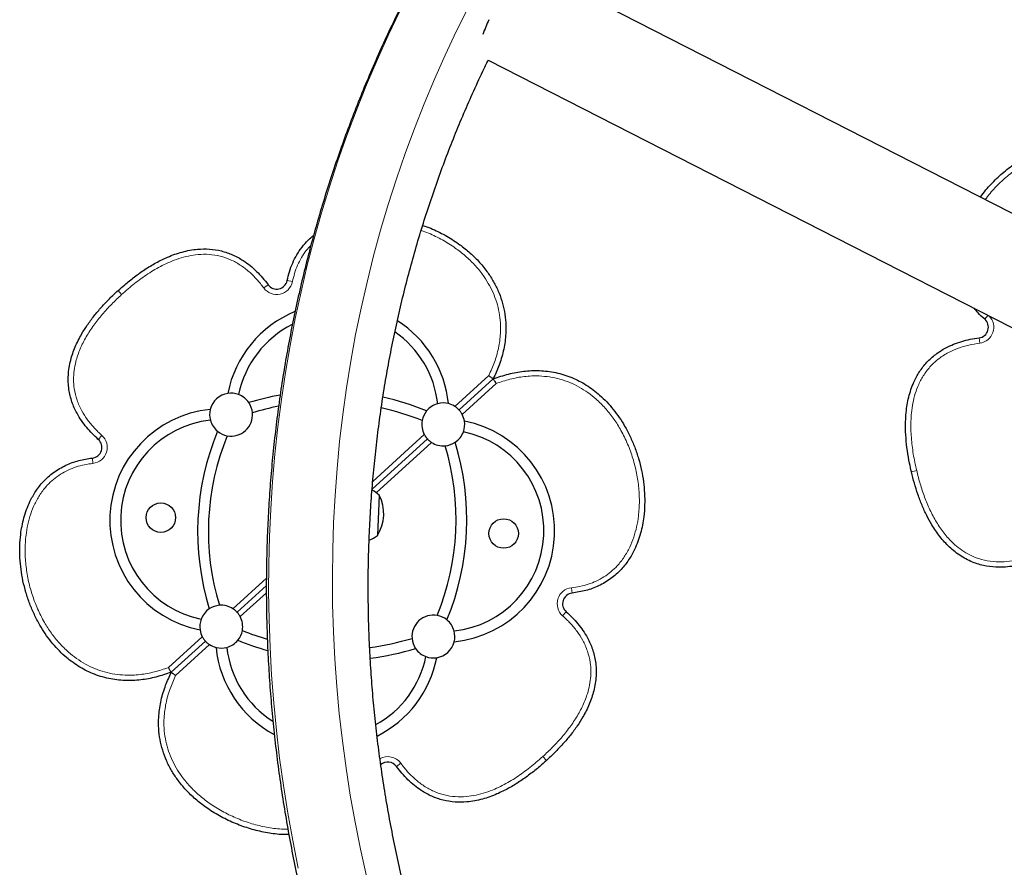
# Model space of a CAD drawing. Extents: x -71 to 691, y -9 to 651.
# Drawn here: x 201 to 224, y 155 to 175 of the extents above; entities that cross this region are included whole.
import ezdxf

# ---------------------------------------------------------------- set-up
doc = ezdxf.new("R2010")
doc.units = 0
doc.header["$LTSCALE"] = 0.125
doc.header["$MEASUREMENT"] = 0
doc.layers.add('CONTOUR', color=7, linetype='CONTINUOUS')

msp = doc.modelspace()

# ---------------------------------------------------------------- linework, layer by layer
at = {"layer": 'CONTOUR', "lineweight": 25}
for p, q in [((227.42811, 168.69939), (213.1469, 175.9938)), ((212.14659, 173.83786), (226.34779, 166.58431)), ((212.26458, 166.40959), (211.46698, 165.68271)), ((210.72787, 165.00913), (209.44073, 163.83611)), ((209.60693, 163.69459), (209.56349, 162.7581)), ((206.97546, 161.58942), (206.29319, 160.96764)), ((205.55408, 160.29406), (204.75648, 159.56718))]:
    msp.add_line(p, q, dxfattribs=at)
at = {"layer": 'CONTOUR', "lineweight": 18}
for p, q in [((207.46095, 168.70028), (207.58332, 168.6748)), ((203.51839, 168.4662), (203.60258, 168.37381)), ((207.0148, 168.60313), (206.9141, 168.52907)), ((223.71663, 167.80166), (223.79239, 167.88954)), ((223.5853, 167.36434), (223.60125, 167.24037)), ((211.37105, 165.76441), (212.16093, 166.48425)), ((212.32932, 166.29947), (211.53945, 165.57963)), ((203.05837, 164.99748), (203.14143, 165.09089)), ((209.45523, 164.01845), (210.65541, 165.11221)), ((210.8238, 164.92744), (209.53637, 163.75415)), ((202.92033, 164.56224), (202.93437, 164.43804)), ((222.00997, 164.23993), (222.13159, 164.26878)), ((206.19726, 161.04934), (206.97616, 161.75917)), ((206.97477, 161.41967), (206.36566, 160.86456)), ((214.10073, 161.41453), (214.08669, 161.53874)), ((213.9627, 160.97929), (213.87963, 160.88588)), ((204.69174, 159.6773), (205.48162, 160.39714)), ((205.65001, 160.21236), (204.86014, 159.49252)), ((210.00627, 157.37364), (210.10697, 157.4477)), ((213.50268, 157.51057), (213.41848, 157.60296))]:
    msp.add_line(p, q, dxfattribs=at)
at = {"layer": 'CONTOUR', "lineweight": 18, "flags": 128}
for points in [[(207.71797, 155.00365), (207.59034, 155.64226), (207.47563, 156.28278), (207.37388, 156.92492), (207.28515, 157.5684), (207.20947, 158.21294), (207.14687, 158.85825), (207.09739, 159.50404), (207.06104, 160.15003), (207.03784, 160.79594), (207.02781, 161.44148), (207.03093, 162.08636), (207.04723, 162.7303), (207.07667, 163.37301), (207.11927, 164.01422), (207.17498, 164.65363), (207.2438, 165.29096), (207.32568, 165.92594), (207.4206, 166.55828), (207.52852, 167.1877), (207.64937, 167.81393), (207.78312, 168.43668), (207.92969, 169.05569), (208.08904, 169.67067), (208.26108, 170.28136), (208.44574, 170.88749), (208.64294, 171.48878), (208.85259, 172.08498), (209.0746, 172.67582), (209.30887, 173.26104), (209.55529, 173.84038), (209.81377, 174.41358), (210.08418, 174.98039)], [(211.68478, 175.07183), (211.40851, 174.51879), (211.1442, 173.95909), (210.89196, 173.39299), (210.6519, 172.82075), (210.42414, 172.24265), (210.20878, 171.65893), (210.00592, 171.06989), (209.81567, 170.47578), (209.63809, 169.8769), (209.47329, 169.2735), (209.32133, 168.66588), (209.18228, 168.05431), (209.05622, 167.43908), (208.94319, 166.82047), (208.84325, 166.19878), (208.75645, 165.57429), (208.68282, 164.94728), (208.6224, 164.31805), (208.57523, 163.6869), (208.54131, 163.05411), (208.52067, 162.41997), (208.51332, 161.78479), (208.51926, 161.14886), (208.53848, 160.51246), (208.57098, 159.87591), (208.61674, 159.23948), (208.67575, 158.60348), (208.74796, 157.96821), (208.83336, 157.33395), (208.9319, 156.701), (209.04354, 156.06965), (209.16822, 155.4402), (209.30588, 154.81295)]]:
    msp.add_lwpolyline(points, dxfattribs=at)
at = {"layer": 'CONTOUR', "lineweight": 25}
for centre in [(204.51483, 163.17374), (212.50623, 162.80304)]:
    msp.add_circle(centre, 0.3438, dxfattribs=at)
for centre, radius, start, end in [((216.18635, 172.98622), 4.40911, 155.95883, 160.741184), ((207.2162, 168.75125), 0.25, 216.332103, 348.237415), ((208.63025, 165.56918), 2.60226, 112.352188, 168.91738), ((208.63025, 165.56918), 2.60226, 5.770842, 57.448604), ((223.5534, 167.6123), 0.25, 277.332103, 49.237415), ((208.63025, 165.56918), 2.35226, 116.50274, 168.348756), ((208.63025, 165.56918), 2.35226, 6.339466, 55.226886), ((206.153, 165.57528), 0.5, 98.798272, 165.88995), ((206.153, 165.57528), 0.5, 69.700864, 98.798272), ((206.153, 165.57528), 0.5, 33.882063, 69.700864), ((208.37194, 160.00067), 6.125, 100.101997, 107.127932), ((208.37194, 160.00067), 6.125, 67.56029, 77.555372), ((205.92974, 163.1081), 2.60226, 95.770842, 258.91738), ((206.153, 165.57528), 0.5, 165.88995, 194.987358), ((206.153, 165.57528), 0.5, 4.902928, 33.882063), ((208.37194, 160.00067), 5.875, 100.90468, 107.031514), ((208.37194, 160.00067), 5.875, 67.656708, 77.387359), ((211.09743, 165.34592), 0.5, 104.987358, 140.806159), ((211.09743, 165.34592), 0.5, 75.88995, 104.987358), ((211.09743, 165.34592), 0.5, 56.821623, 75.88995), ((206.153, 165.57528), 0.5, 259.785294, 4.902928), ((211.09743, 165.34592), 0.5, 140.806159, 169.785294), ((211.09743, 165.34592), 0.5, 8.798272, 27.866599), ((205.92974, 163.1081), 2.35226, 96.339466, 258.348756), ((206.153, 165.57528), 0.5, 194.987358, 230.806159), ((211.09743, 165.34592), 0.5, 169.785294, 207.866599), ((211.09133, 162.86867), 2.60226, 275.770842, 78.91738), ((211.09743, 165.34592), 0.5, 339.700864, 8.798272), ((202.89224, 164.81066), 0.25, 276.450807, 48.356119), ((211.49825, 162.84979), 6.125, 157.56029, 197.127932), ((211.49825, 162.84979), 5.875, 157.656708, 197.031514), ((206.153, 165.57528), 0.5, 230.806159, 259.785294), ((211.09133, 162.86867), 2.35226, 276.339466, 78.348756), ((211.09743, 165.34592), 0.5, 303.882063, 339.700864), ((211.09743, 165.34592), 0.5, 236.821623, 274.902928), ((205.52282, 163.12698), 5.875, 337.656708, 17.031514), ((211.09743, 165.34592), 0.5, 274.902928, 303.882063), ((205.52282, 163.12698), 6.125, 337.56029, 17.127932), ((209.07872, 163.14032), 0.76565, 46.378866, 61.701083), ((208.76968, 163.26417), 0.94141, 327.481277, 27.206945), ((209.08886, 163.35889), 0.76565, 291.713647, 308.309356), ((214.12882, 161.16611), 0.25, 96.450807, 228.356119), ((205.92364, 160.63085), 0.5, 94.902928, 123.882063), ((205.92364, 160.63085), 0.5, 56.821623, 94.902928), ((205.92364, 160.63085), 0.5, 123.882063, 159.700864), ((205.92364, 160.63085), 0.5, 349.785294, 27.866599), ((210.86807, 160.40149), 0.5, 79.785294, 184.902928), ((210.86807, 160.40149), 0.5, 50.806159, 79.785294), ((205.92364, 160.63085), 0.5, 159.700864, 188.798272), ((210.86807, 160.40149), 0.5, 14.987358, 50.806159), ((205.92364, 160.63085), 0.5, 188.798272, 207.866599), ((205.92364, 160.63085), 0.5, 320.806159, 349.785294), ((208.64912, 165.9761), 5.875, 247.656708, 253.676301), ((210.86807, 160.40149), 0.5, 345.88995, 14.987358), ((205.92364, 160.63085), 0.5, 236.821623, 255.88995), ((205.92364, 160.63085), 0.5, 284.987358, 320.806159), ((208.64912, 165.9761), 6.125, 247.56029, 254.450988), ((208.64912, 165.9761), 5.875, 277.186292, 287.031514), ((210.86807, 160.40149), 0.5, 184.902928, 213.882063), ((210.86807, 160.40149), 0.5, 278.798272, 345.88995), ((205.92364, 160.63085), 0.5, 255.88995, 284.987358), ((208.39082, 160.40759), 2.60226, 185.770842, 241.756951), ((208.39082, 160.40759), 2.35226, 186.339466, 237.448173), ((208.64912, 165.9761), 6.125, 277.014274, 287.127932), ((210.86807, 160.40149), 0.5, 213.882063, 249.700864), ((208.39082, 160.40759), 2.35226, 298.883888, 348.348756), ((208.39082, 160.40759), 2.60226, 296.626843, 348.91738), ((210.86807, 160.40149), 0.5, 249.700864, 278.798272), ((209.80487, 157.22552), 0.25, 36.332103, 131.025792)]:
    msp.add_arc(centre, radius, start, end, dxfattribs=at)
at = {"layer": 'CONTOUR', "lineweight": 18}
for centre, start, end in [((207.2162, 168.75125), 216.332103, 348.237415), ((223.5534, 167.6123), 277.332103, 44.435104), ((202.89224, 164.81066), 276.450807, 48.356119), ((214.12882, 161.16611), 96.450807, 228.356119), ((209.80487, 157.22552), 36.332103, 119.350057)]:
    msp.add_arc(centre, 0.375, start, end, dxfattribs=at)
at = {"layer": 'CONTOUR', "lineweight": 25}
for points, knots in [([(212.25927, 178.71138), (212.19889, 178.62401), (212.02615, 178.37403), (211.74867, 177.95572), (211.4301, 177.45433), (211.12179, 176.94586), (210.82368, 176.43063), (210.53595, 175.90881), (210.2587, 175.38061), (209.99204, 174.84626), (209.73608, 174.30594), (209.49093, 173.7599), (209.25667, 173.20833), (209.0334, 172.65147), (208.82122, 172.08952), (208.62021, 171.52273), (208.43045, 170.95131), (208.25201, 170.37549), (208.08498, 169.7955), (207.92941, 169.21157), (207.78536, 168.62393), (207.65291, 168.03283), (207.53209, 167.43849), (207.42297, 166.84116), (207.32558, 166.24107), (207.23996, 165.63845), (207.16615, 165.03357), (207.10417, 164.42664), (207.05406, 163.81792), (207.01583, 163.20765), (206.9895, 162.59608), (206.97508, 161.98344), (206.97258, 161.36999), (206.98199, 160.75597), (207.00332, 160.14161), (207.03656, 159.52718), (207.08168, 158.91292), (207.13868, 158.29906), (207.20754, 157.68586), (207.28821, 157.07356), (207.38069, 156.46241), (207.48491, 155.85265), (207.60086, 155.24452), (207.72847, 154.63827), (207.8677, 154.03413), (208.01849, 153.43236), (208.18078, 152.8332), (208.35452, 152.23687), (208.53962, 151.64362), (208.73601, 151.05369), (208.94362, 150.46731), (209.16236, 149.88472), (209.39215, 149.30614), (209.6329, 148.73182), (209.8845, 148.16198), (210.14686, 147.59685), (210.41987, 147.03665), (210.70343, 146.48161), (210.99741, 145.93195), (211.30171, 145.38789), (211.61621, 144.84965), (211.94077, 144.31744), (212.27526, 143.79147), (212.61956, 143.27196), (212.97352, 142.75912), (213.33701, 142.25314), (213.70988, 141.75423), (214.09197, 141.2626), (214.48315, 140.77843), (214.88324, 140.30192), (215.2921, 139.83326), (215.70955, 139.37263), (216.13544, 138.92024), (216.56959, 138.47624), (217.01182, 138.04083), (217.46196, 137.61417), (217.91984, 137.19643), (218.38526, 136.78779), (218.85804, 136.38841), (219.338, 135.99844), (219.82494, 135.61804), (220.31866, 135.24736), (220.81897, 134.88656), (221.32567, 134.53578), (221.83856, 134.19515), (222.35742, 133.86481), (222.88206, 133.54491), (223.41225, 133.23552), (223.94786, 132.93698), (224.43982, 132.67445), (224.75462, 132.51475), (224.88754, 132.44733)], [0, 0, 0, 0, 0.00607596, 0.017383831, 0.028692235, 0.040001377, 0.051311271, 0.062621931, 0.073933367, 0.085245586, 0.096558597, 0.107872403, 0.119187008, 0.130502412, 0.141818615, 0.153135615, 0.164453408, 0.175771988, 0.187091349, 0.198411482, 0.209732379, 0.221054028, 0.232376418, 0.243699536, 0.255023368, 0.266347901, 0.277673118, 0.288999003, 0.30032554, 0.311652711, 0.322980499, 0.334308886, 0.345637852, 0.356967379, 0.368297448, 0.379628039, 0.390959133, 0.40229071, 0.413622751, 0.424955235, 0.436288142, 0.447621454, 0.458955149, 0.47028921, 0.481623615, 0.492958345, 0.504293381, 0.515628704, 0.526964294, 0.538300133, 0.549636201, 0.56097248, 0.57230895, 0.583645594, 0.594982392, 0.606319327, 0.61765638, 0.628993533, 0.640330767, 0.651668064, 0.663005406, 0.674342774, 0.685680144, 0.697017498, 0.708354819, 0.719692087, 0.731029285, 0.742366393, 0.753703393, 0.765040266, 0.776376993, 0.787713556, 0.799049934, 0.810386109, 0.82172206, 0.833057769, 0.844393215, 0.855728377, 0.867063237, 0.878397773, 0.889731965, 0.901065792, 0.912399233, 0.923732268, 0.935064876, 0.946397036, 0.957728727, 0.969059928, 0.980390618, 0.991720778, 1, 1, 1, 1]), ([(225.95304, 134.56991), (225.86296, 134.61548), (225.59858, 134.74924), (225.16348, 134.97943), (224.64961, 135.26404), (224.14104, 135.55943), (223.63793, 135.86529), (223.1405, 136.18153), (222.64897, 136.50802), (222.16355, 136.8446), (221.68444, 137.19114), (221.21186, 137.54748), (220.74601, 137.91348), (220.28708, 138.28896), (219.83528, 138.67378), (219.3908, 139.06777), (218.95382, 139.47075), (218.52455, 139.88255), (218.10316, 140.303), (217.68983, 140.73192), (217.28474, 141.16911), (216.88807, 141.6144), (216.49999, 142.06758), (216.12066, 142.52847), (215.75025, 142.99687), (215.38891, 143.47257), (215.03681, 143.95537), (214.69409, 144.44506), (214.3609, 144.94143), (214.03739, 145.44426), (213.72369, 145.95335), (213.41994, 146.46847), (213.12627, 146.98939), (212.84281, 147.5159), (212.56967, 148.04777), (212.30698, 148.58477), (212.05484, 149.12666), (211.81338, 149.67322), (211.58268, 150.2242), (211.36285, 150.77938), (211.15399, 151.33851), (210.95618, 151.90134), (210.76951, 152.46765), (210.59406, 153.03718), (210.42991, 153.6097), (210.27712, 154.18494), (210.13576, 154.76267), (210.00589, 155.34264), (209.88757, 155.9246), (209.78085, 156.50829), (209.68577, 157.09347), (209.60238, 157.67988), (209.5307, 158.26728), (209.47078, 158.8554), (209.42264, 159.444), (209.38629, 160.03282), (209.36176, 160.62161), (209.34905, 161.21012), (209.34817, 161.7981), (209.35912, 162.38528), (209.38189, 162.97142), (209.41648, 163.55627), (209.46288, 164.13958), (209.52105, 164.72108), (209.59098, 165.30055), (209.67264, 165.87771), (209.76599, 166.45234), (209.87099, 167.02417), (209.9876, 167.59297), (210.11577, 168.15848), (210.25545, 168.72048), (210.40657, 169.2787), (210.56906, 169.83292), (210.74287, 170.3829), (210.92792, 170.92839), (211.12412, 171.46918), (211.33142, 172.00499), (211.54957, 172.53571), (211.77916, 173.06071), (211.97911, 173.49736), (212.10661, 173.75662), (212.15005, 173.84495)], [0, 0, 0, 0, 0.00662431, 0.01944337, 0.03226208, 0.04508002, 0.05789723, 0.07071373, 0.08352956, 0.09634473, 0.10915929, 0.12197325, 0.13478665, 0.14759951, 0.16041186, 0.17322372, 0.18603514, 0.19884612, 0.21165671, 0.22446692, 0.23727679, 0.25008633, 0.26289558, 0.27570456, 0.2885133, 0.30132182, 0.31413015, 0.32693831, 0.33974632, 0.35255422, 0.36536203, 0.37816976, 0.39097745, 0.40378512, 0.41659279, 0.42940048, 0.44220822, 0.45501603, 0.46782393, 0.48063196, 0.49344014, 0.50624849, 0.51905703, 0.53186581, 0.54467484, 0.55748414, 0.57029375, 0.5831037, 0.59591401, 0.6087247, 0.62153581, 0.63434737, 0.6471594, 0.65997194, 0.672785, 0.68559863, 0.69841285, 0.71122769, 0.72404318, 0.73685936, 0.74967624, 0.76249386, 0.77531224, 0.78813143, 0.80095144, 0.8137723, 0.82659405, 0.8394167, 0.85224028, 0.86506482, 0.87789035, 0.89071687, 0.90354442, 0.91637302, 0.92920267, 0.9420334, 0.95486523, 0.96769816, 0.9805322, 0.99336737, 1, 1, 1, 1]), ([(223.61778, 170.64559), (223.65944, 170.70222), (223.77262, 170.8561), (223.99211, 171.08206), (224.26904, 171.32352), (224.57259, 171.53548), (224.87941, 171.70505), (225.18412, 171.83376), (225.48164, 171.92493), (225.76981, 171.97927), (226.04407, 171.9991), (226.30088, 171.99019), (226.55572, 171.95247), (226.8046, 171.88348), (227.04425, 171.78561), (227.3016, 171.64319), (227.56625, 171.44657), (227.81747, 171.19637), (227.96643, 171.00148), (228.04112, 170.90281), (228.04896, 170.89246)], [0, 0, 0, 0, 0.04010411, 0.10896174, 0.17920723, 0.24963433, 0.31984901, 0.37892414, 0.4381401, 0.49714826, 0.54591394, 0.59481241, 0.64354108, 0.6926167, 0.74187226, 0.79096097, 0.86015634, 0.92935423, 0.99259117, 1, 1, 1, 1]), ([(210.61984, 169.98691), (210.68235, 169.96508), (210.86141, 169.90254), (211.14121, 169.76083), (211.43874, 169.57592), (211.69894, 169.37154), (211.92294, 169.15559), (212.11017, 168.92987), (212.26049, 168.69962), (212.37719, 168.47068), (212.46775, 168.22951), (212.52807, 167.97839), (212.55865, 167.72134), (212.55885, 167.42721), (212.51519, 167.10041), (212.41816, 166.75939), (212.31992, 166.53463), (212.26983, 166.42146), (212.26458, 166.40959)], [0, 0, 0, 0, 0.04399814, 0.12602669, 0.20780782, 0.27661439, 0.34558499, 0.41431356, 0.4711124, 0.52806592, 0.58482165, 0.64198148, 0.69935091, 0.756526, 0.83711992, 0.91771676, 0.99137072, 1, 1, 1, 1]), ([(207.46095, 168.70028), (207.47733, 168.76969), (207.51015, 168.90866), (207.58509, 169.10949), (207.68125, 169.30269), (207.80362, 169.4823), (207.935, 169.63532), (208.0334, 169.71746), (208.07568, 169.75276)], [0, 0, 0, 0, 0.17188482, 0.3441482, 0.51577639, 0.69116923, 0.86730152, 1, 1, 1, 1]), ([(203.51839, 168.4662), (203.56968, 168.51204), (203.69426, 168.62337), (203.90161, 168.78974), (204.14369, 168.96203), (204.39991, 169.11764), (204.6339, 169.2333), (204.83925, 169.31412), (205.01192, 169.36842), (205.19022, 169.40927), (205.40298, 169.4383), (205.65163, 169.4413), (205.9274, 169.39809), (206.19382, 169.30669), (206.41599, 169.18516), (206.59946, 169.0507), (206.74925, 168.91598), (206.88914, 168.76689), (206.97282, 168.65784), (207.0148, 168.60313)], [0, 0, 0, 0, 0.0509106, 0.12364144, 0.19662918, 0.27068609, 0.34528134, 0.38948816, 0.43390682, 0.4791288, 0.52470377, 0.59262562, 0.6623917, 0.73024037, 0.8000719, 0.84894376, 0.89831288, 0.94898474, 1, 1, 1, 1]), ([(203.05837, 164.99748), (203.01087, 165.04138), (202.91561, 165.1294), (202.78441, 165.27541), (202.66408, 165.43342), (202.54333, 165.62961), (202.45623, 165.82558), (202.40091, 166.01429), (202.37113, 166.16708), (202.356, 166.3287), (202.35763, 166.49896), (202.37665, 166.67108), (202.4228, 166.89241), (202.51403, 167.15747), (202.65089, 167.42834), (202.80235, 167.66747), (202.95801, 167.87741), (203.13268, 168.08299), (203.31928, 168.28012), (203.45196, 168.40412), (203.51839, 168.4662)], [0, 0, 0, 0, 0.047841493, 0.095944228, 0.145061279, 0.194635744, 0.266168573, 0.302925307, 0.339996307, 0.381198108, 0.422839451, 0.465787943, 0.509139458, 0.589945495, 0.672389405, 0.733177861, 0.799250616, 0.865626408, 0.932725755, 1, 1, 1, 1]), ([(223.71663, 167.80166), (223.66334, 167.84918), (223.57558, 167.92745), (223.50069, 168.01799), (223.47128, 168.05355)], [0, 0, 0, 0, 0.60719728, 1, 1, 1, 1]), ([(222.00997, 164.23993), (221.99475, 164.30702), (221.95777, 164.46994), (221.91278, 164.73196), (221.87946, 165.02722), (221.86758, 165.32675), (221.87987, 165.58747), (221.90873, 165.80626), (221.94495, 165.98361), (221.99567, 166.15936), (222.07342, 166.35951), (222.19135, 166.57844), (222.36283, 166.79869), (222.57193, 166.98739), (222.78594, 167.1228), (222.99249, 167.21807), (223.18294, 167.28376), (223.38115, 167.33383), (223.5171, 167.35415), (223.5853, 167.36434)], [0, 0, 0, 0, 0.0509106, 0.12364144, 0.19662918, 0.27068609, 0.34528134, 0.38948816, 0.43390682, 0.4791288, 0.52470377, 0.59262562, 0.6623917, 0.73024037, 0.8000719, 0.84894376, 0.89831288, 0.94898474, 1, 1, 1, 1]), ([(212.26458, 166.40959), (212.38193, 166.44921), (212.613, 166.52721), (212.91406, 166.58369), (213.15604, 166.60205), (213.34239, 166.6028), (213.53047, 166.58816), (213.72088, 166.55671), (213.90968, 166.50768), (214.09293, 166.44188), (214.26732, 166.36086), (214.43373, 166.26567), (214.59306, 166.15579), (214.75336, 166.02497), (214.9105, 165.87304), (215.06321, 165.69812), (215.20256, 165.50974), (215.33484, 165.29892), (215.45603, 165.06725), (215.56417, 164.81305), (215.65294, 164.54897), (215.72048, 164.2806), (215.76673, 164.01203), (215.79223, 163.74253), (215.79596, 163.46945), (215.77764, 163.22066), (215.74315, 163.00015), (215.69813, 162.80647), (215.63716, 162.6154), (215.54911, 162.40567), (215.42397, 162.18326), (215.2752, 161.99274), (215.13126, 161.85106), (215.00467, 161.74821), (214.86669, 161.65733), (214.72121, 161.58077), (214.5719, 161.51971), (214.36771, 161.45484), (214.20809, 161.43074), (214.10073, 161.41453)], [0, 0, 0, 0, 0.04406027, 0.08675796, 0.10858132, 0.13040232, 0.15303379, 0.17566378, 0.19902184, 0.22237998, 0.24488639, 0.2673947, 0.29055143, 0.3137108, 0.34098417, 0.36826186, 0.39628836, 0.42431814, 0.45678854, 0.48926195, 0.52256784, 0.55587403, 0.58768685, 0.61949732, 0.6521539, 0.68480399, 0.70817973, 0.73155228, 0.75552653, 0.77949517, 0.81242463, 0.84608112, 0.86515666, 0.88423152, 0.90405611, 0.92388222, 0.94265522, 0.96143101, 1, 1, 1, 1]), ([(212.16093, 166.48425), (212.16111, 166.48412), (212.16946, 166.4781), (212.18935, 166.46378), (212.21842, 166.44285), (212.24396, 166.42445), (212.26125, 166.412), (212.26347, 166.41039), (212.26458, 166.40959)], [0, 0, 0, 0, 0.00353358, 0.1561193, 0.37129028, 0.58215975, 0.79104516, 1, 1, 1, 1]), ([(212.26458, 166.40959), (212.26527, 166.40841), (212.26666, 166.40605), (212.27746, 166.38769), (212.29342, 166.36055), (212.31157, 166.32967), (212.32399, 166.30854), (212.3292, 166.29967), (212.32932, 166.29947)], [0, 0, 0, 0, 0.20895484, 0.41784025, 0.62870972, 0.8438807, 0.99646642, 1, 1, 1, 1]), ([(211.46698, 165.68271), (211.46606, 165.68374), (211.46421, 165.68579), (211.4494, 165.7014), (211.42638, 165.723), (211.39885, 165.74552), (211.37923, 165.75885), (211.37105, 165.76441)], [0, 0, 0, 0, 0.21320659, 0.42642776, 0.63905464, 0.84940465, 1, 1, 1, 1]), ([(211.53945, 165.57963), (211.53258, 165.59186), (211.51884, 165.61634), (211.49707, 165.64694), (211.47921, 165.66907), (211.46863, 165.68091), (211.46747, 165.68218), (211.46698, 165.68271)], [0, 0, 0, 0, 0.21279401, 0.42577526, 0.63536369, 0.84633097, 1, 1, 1, 1]), ([(210.65541, 165.11221), (210.66227, 165.09998), (210.67601, 165.07551), (210.69778, 165.04491), (210.71564, 165.02277), (210.72622, 165.01093), (210.72738, 165.00966), (210.72787, 165.00913)], [0, 0, 0, 0, 0.21279401, 0.42577526, 0.63536369, 0.84633097, 1, 1, 1, 1]), ([(210.72787, 165.00913), (210.72879, 165.0081), (210.73064, 165.00605), (210.74545, 164.99044), (210.76847, 164.96885), (210.796, 164.94633), (210.81562, 164.933), (210.8238, 164.92744)], [0, 0, 0, 0, 0.21320659, 0.42642776, 0.63905464, 0.84940465, 1, 1, 1, 1]), ([(204.75648, 159.56718), (204.63913, 159.52756), (204.40806, 159.44956), (204.107, 159.39308), (203.86502, 159.37473), (203.67867, 159.37397), (203.49059, 159.38861), (203.30018, 159.42006), (203.11139, 159.46909), (202.92813, 159.53489), (202.75374, 159.61591), (202.58734, 159.7111), (202.428, 159.82098), (202.2677, 159.9518), (202.11057, 160.10373), (201.95786, 160.27865), (201.8185, 160.46703), (201.68623, 160.67785), (201.56503, 160.90952), (201.4569, 161.16372), (201.36812, 161.4278), (201.30058, 161.69617), (201.25433, 161.96474), (201.22883, 162.23424), (201.2251, 162.50732), (201.24342, 162.75611), (201.27792, 162.97662), (201.32294, 163.1703), (201.3839, 163.36137), (201.47195, 163.5711), (201.59709, 163.79351), (201.74587, 163.98403), (201.8898, 164.12571), (202.01639, 164.22856), (202.15437, 164.31945), (202.29985, 164.396), (202.44917, 164.45706), (202.65335, 164.52193), (202.81297, 164.54603), (202.92033, 164.56224)], [0, 0, 0, 0, 0.04406027, 0.08675796, 0.10858132, 0.13040232, 0.15303379, 0.17566378, 0.19902184, 0.22237998, 0.24488639, 0.2673947, 0.29055143, 0.3137108, 0.34098417, 0.36826186, 0.39628836, 0.42431814, 0.45678854, 0.48926195, 0.52256784, 0.55587403, 0.58768685, 0.61949732, 0.6521539, 0.68480399, 0.70817973, 0.73155228, 0.75552653, 0.77949517, 0.81242463, 0.84608112, 0.86515666, 0.88423152, 0.90405611, 0.92388222, 0.94265522, 0.96143101, 1, 1, 1, 1]), ([(224.82076, 162.15592), (224.75934, 162.13566), (224.63617, 162.09502), (224.44486, 162.05105), (224.24833, 162.02241), (224.01819, 162.01192), (223.80457, 162.03075), (223.6127, 162.07385), (223.46463, 162.12188), (223.31594, 162.18701), (223.16782, 162.27097), (223.0265, 162.37105), (222.85529, 162.51872), (222.66769, 162.72701), (222.49714, 162.97804), (222.36142, 163.22644), (222.25326, 163.46436), (222.15814, 163.7168), (222.07619, 163.97558), (222.03206, 164.15174), (222.00997, 164.23993)], [0, 0, 0, 0, 0.04784149, 0.09594423, 0.14506128, 0.19463574, 0.26616857, 0.30292531, 0.33999631, 0.38119811, 0.42283945, 0.46578794, 0.50913946, 0.58994549, 0.67238941, 0.73317786, 0.79925062, 0.86562641, 0.93272576, 1, 1, 1, 1]), ([(206.29319, 160.96764), (206.29227, 160.96867), (206.29042, 160.97072), (206.27561, 160.98633), (206.25259, 161.00792), (206.22506, 161.03045), (206.20545, 161.04377), (206.19726, 161.04934)], [0, 0, 0, 0, 0.21320659, 0.42642776, 0.63905464, 0.84940465, 1, 1, 1, 1]), ([(206.36566, 160.86456), (206.35879, 160.87679), (206.34505, 160.90126), (206.32328, 160.93186), (206.30542, 160.954), (206.29484, 160.96584), (206.29368, 160.96711), (206.29319, 160.96764)], [0, 0, 0, 0, 0.21279401, 0.42577526, 0.63536369, 0.84633097, 1, 1, 1, 1]), ([(213.9627, 160.97929), (214.0102, 160.9354), (214.10545, 160.84737), (214.23666, 160.70137), (214.35698, 160.54335), (214.47773, 160.34716), (214.56483, 160.15119), (214.62015, 159.96248), (214.64993, 159.80969), (214.66506, 159.64807), (214.66343, 159.47781), (214.64442, 159.30569), (214.59826, 159.08436), (214.50703, 158.8193), (214.37017, 158.54843), (214.21871, 158.3093), (214.06306, 158.09936), (213.88838, 157.89378), (213.70178, 157.69665), (213.5691, 157.57265), (213.50268, 157.51057)], [0, 0, 0, 0, 0.047841493, 0.095944228, 0.145061279, 0.194635744, 0.266168573, 0.302925307, 0.339996307, 0.381198108, 0.422839451, 0.465787943, 0.509139458, 0.589945495, 0.672389405, 0.733177861, 0.799250616, 0.865626408, 0.932725755, 1, 1, 1, 1]), ([(205.48162, 160.39714), (205.48848, 160.38491), (205.50222, 160.36044), (205.52399, 160.32983), (205.54185, 160.3077), (205.55243, 160.29586), (205.55359, 160.29459), (205.55408, 160.29406)], [0, 0, 0, 0, 0.21279401, 0.42577526, 0.63536369, 0.84633097, 1, 1, 1, 1]), ([(205.55408, 160.29406), (205.555, 160.29303), (205.55685, 160.29098), (205.57166, 160.27537), (205.59468, 160.25378), (205.62221, 160.23125), (205.64183, 160.21792), (205.65001, 160.21236)], [0, 0, 0, 0, 0.21320659, 0.42642776, 0.63905464, 0.84940465, 1, 1, 1, 1]), ([(207.50038, 155.78205), (207.42386, 155.78302), (207.22632, 155.78552), (206.91118, 155.83657), (206.55729, 155.92563), (206.21206, 156.05259), (205.87945, 156.21483), (205.58241, 156.4011), (205.3221, 156.60517), (205.09813, 156.8212), (204.91089, 157.0469), (204.76058, 157.27715), (204.64387, 157.50609), (204.55332, 157.74726), (204.49299, 157.99838), (204.46241, 158.25543), (204.46221, 158.54956), (204.50587, 158.87636), (204.60291, 159.21738), (204.70114, 159.44214), (204.75123, 159.55531), (204.75648, 159.56718)], [0, 0, 0, 0, 0.04069061, 0.10505107, 0.16924976, 0.23474241, 0.30040439, 0.36586831, 0.42094639, 0.47615577, 0.53117142, 0.57663759, 0.62222758, 0.66765924, 0.71341438, 0.75933729, 0.80510464, 0.86961822, 0.93413415, 0.99309246, 1, 1, 1, 1]), ([(204.75648, 159.56718), (204.75579, 159.56836), (204.7544, 159.57072), (204.7436, 159.58908), (204.72765, 159.61622), (204.70949, 159.6471), (204.69707, 159.66823), (204.69186, 159.6771), (204.69174, 159.6773)], [0, 0, 0, 0, 0.20895484, 0.41784025, 0.62870972, 0.8438807, 0.99646642, 1, 1, 1, 1]), ([(204.86014, 159.49252), (204.85995, 159.49266), (204.8516, 159.49867), (204.83171, 159.51299), (204.80265, 159.53393), (204.7771, 159.55232), (204.75982, 159.56478), (204.75759, 159.56638), (204.75648, 159.56718)], [0, 0, 0, 0, 0.00353358, 0.1561193, 0.37129028, 0.58215975, 0.79104516, 1, 1, 1, 1]), ([(213.50268, 157.51057), (213.45138, 157.46473), (213.32681, 157.35341), (213.11946, 157.18703), (212.87737, 157.01474), (212.62116, 156.85913), (212.38716, 156.74348), (212.18181, 156.66265), (212.00914, 156.60835), (211.83084, 156.5675), (211.61808, 156.53847), (211.36943, 156.53547), (211.09366, 156.57868), (210.82725, 156.67008), (210.60507, 156.79161), (210.4216, 156.92607), (210.27181, 157.06079), (210.13192, 157.20988), (210.04825, 157.31893), (210.00627, 157.37364)], [0, 0, 0, 0, 0.0509106, 0.12364144, 0.19662918, 0.27068609, 0.34528134, 0.38948816, 0.43390682, 0.4791288, 0.52470377, 0.59262562, 0.6623917, 0.73024037, 0.8000719, 0.84894376, 0.89831288, 0.94898474, 1, 1, 1, 1])]:
    msp.add_open_spline(points, degree=3, knots=knots, dxfattribs=at)
at = {"layer": 'CONTOUR', "lineweight": 18}
for points, knots in [([(227.93341, 170.838), (227.86556, 170.92748), (227.72809, 171.10878), (227.48452, 171.35142), (227.23367, 171.5378), (226.99034, 171.67253), (226.76442, 171.76483), (226.52952, 171.82996), (226.2887, 171.86554), (226.04575, 171.87387), (225.78522, 171.85496), (225.51045, 171.80305), (225.22588, 171.7157), (224.93356, 171.59212), (224.63841, 171.42894), (224.34569, 171.22452), (224.07897, 170.99172), (223.87193, 170.77932), (223.76685, 170.63688), (223.73072, 170.5879)], [0, 0, 0, 0, 0.06764287, 0.1370449, 0.20644428, 0.2553196, 0.30436066, 0.35322216, 0.40190417, 0.45075694, 0.49947804, 0.55908903, 0.61891159, 0.6785933, 0.75009973, 0.82182308, 0.89336204, 0.96333346, 1, 1, 1, 1]), ([(212.16093, 166.48425), (212.2063, 166.58698), (212.29822, 166.79511), (212.39235, 167.12577), (212.43375, 167.43552), (212.43361, 167.71367), (212.40481, 167.95601), (212.34789, 168.19304), (212.26226, 168.42091), (212.15177, 168.63744), (212.00892, 168.85613), (211.83032, 169.0713), (211.61593, 169.27777), (211.36622, 169.4738), (211.07995, 169.65163), (210.81175, 169.78754), (210.64078, 169.84729), (210.58219, 169.86777)], [0, 0, 0, 0, 0.078726163, 0.159499737, 0.240270218, 0.29715377, 0.354230219, 0.411097678, 0.467756251, 0.524613556, 0.581317618, 0.650695888, 0.720320383, 0.789780958, 0.873003721, 0.956478961, 1, 1, 1, 1]), ([(208.01591, 169.52844), (207.97809, 169.48757), (207.8945, 169.39725), (207.78945, 169.23832), (207.69928, 169.05848), (207.62939, 168.87006), (207.59867, 168.73984), (207.58332, 168.6748)], [0, 0, 0, 0, 0.17201805, 0.380221, 0.58644613, 0.79344581, 1, 1, 1, 1]), ([(206.9141, 168.52907), (206.86184, 168.59627), (206.75721, 168.73082), (206.57477, 168.91027), (206.37123, 169.06703), (206.14463, 169.19053), (205.89954, 169.27589), (205.64296, 169.31554), (205.39347, 169.31329), (205.15681, 169.27679), (204.93543, 169.21646), (204.67257, 169.11622), (204.37543, 168.96354), (204.05382, 168.75045), (203.79889, 168.54911), (203.65282, 168.41867), (203.60258, 168.37381)], [0, 0, 0, 0, 0.06638831, 0.13293002, 0.19913537, 0.26632576, 0.3334728, 0.40068458, 0.46794599, 0.527418, 0.5871239, 0.64671474, 0.74673296, 0.84714741, 0.94743537, 1, 1, 1, 1]), ([(203.60258, 168.37381), (203.5242, 168.30029), (203.36722, 168.15305), (203.1489, 167.91497), (202.94866, 167.66189), (202.77399, 167.39393), (202.63072, 167.11113), (202.53853, 166.84568), (202.4919, 166.60354), (202.4781, 166.3914), (202.49436, 166.159), (202.55517, 165.91276), (202.66203, 165.66964), (202.80136, 165.45343), (202.95981, 165.26108), (203.08093, 165.14758), (203.14143, 165.09089)], [0, 0, 0, 0, 0.083862015, 0.167954014, 0.251874354, 0.335501557, 0.417194909, 0.49878028, 0.553900668, 0.609220111, 0.664252624, 0.735121138, 0.806044065, 0.870540076, 0.935340649, 1, 1, 1, 1]), ([(223.60125, 167.24037), (223.51715, 167.22724), (223.34874, 167.20096), (223.10334, 167.12839), (222.86756, 167.02637), (222.64969, 166.88806), (222.45621, 166.71508), (222.29714, 166.5099), (222.17814, 166.29059), (222.09534, 166.06591), (222.04078, 165.84304), (222.00102, 165.56454), (221.99049, 165.23063), (222.02094, 164.84604), (222.07344, 164.52546), (222.11671, 164.33446), (222.13159, 164.26878)], [0, 0, 0, 0, 0.066388309, 0.132930022, 0.199135366, 0.266325761, 0.333472799, 0.400684583, 0.467945994, 0.527418, 0.587123901, 0.64671474, 0.746732957, 0.847147412, 0.947435365, 1, 1, 1, 1]), ([(214.08669, 161.53874), (214.15288, 161.54799), (214.2854, 161.5665), (214.47938, 161.61877), (214.66715, 161.69145), (214.8444, 161.78875), (215.00832, 161.90806), (215.17008, 162.06124), (215.31927, 162.25297), (215.44687, 162.47877), (215.54216, 162.71661), (215.60911, 162.96044), (215.65641, 163.24125), (215.67497, 163.55791), (215.65617, 163.90645), (215.60089, 164.25378), (215.51027, 164.59633), (215.38414, 164.93021), (215.23222, 165.23136), (215.06045, 165.49822), (214.87464, 165.73078), (214.67695, 165.92854), (214.47241, 166.09102), (214.26704, 166.22109), (214.04808, 166.32745), (213.81734, 166.40606), (213.5787, 166.45718), (213.30177, 166.48306), (212.98951, 166.47052), (212.65155, 166.4074), (212.43581, 166.33514), (212.32932, 166.29947)], [0, 0, 0, 0, 0.02510651, 0.05026716, 0.07533367, 0.10064058, 0.12605409, 0.15135839, 0.18415712, 0.21698136, 0.24855282, 0.28024382, 0.31186515, 0.3554567, 0.39920443, 0.44284303, 0.48745924, 0.53219045, 0.57678637, 0.61400765, 0.65131678, 0.68849396, 0.71887951, 0.74934718, 0.77970836, 0.81018147, 0.84076658, 0.87124831, 0.91453015, 0.95781364, 1, 1, 1, 1]), ([(202.93437, 164.43804), (202.86818, 164.42879), (202.73567, 164.41027), (202.54168, 164.358), (202.35391, 164.28532), (202.17667, 164.18802), (202.01274, 164.06871), (201.85098, 163.91553), (201.7018, 163.7238), (201.5742, 163.498), (201.4789, 163.26016), (201.41196, 163.01633), (201.36465, 162.73552), (201.3461, 162.41886), (201.36489, 162.07033), (201.42018, 161.72299), (201.51079, 161.38044), (201.63693, 161.04656), (201.78884, 160.74541), (201.96061, 160.47855), (202.14642, 160.24599), (202.34411, 160.04823), (202.54865, 159.88575), (202.75402, 159.75568), (202.97299, 159.64932), (203.20372, 159.57071), (203.44236, 159.5196), (203.7193, 159.49371), (204.03155, 159.50625), (204.36951, 159.56938), (204.58525, 159.64163), (204.69174, 159.6773)], [0, 0, 0, 0, 0.02510651, 0.05026716, 0.07533367, 0.10064058, 0.12605409, 0.15135839, 0.18415712, 0.21698136, 0.24855282, 0.28024382, 0.31186515, 0.3554567, 0.39920443, 0.44284303, 0.48745924, 0.53219045, 0.57678637, 0.61400765, 0.65131678, 0.68849396, 0.71887951, 0.74934718, 0.77970836, 0.81018147, 0.84076658, 0.87124831, 0.91453015, 0.95781364, 1, 1, 1, 1]), ([(222.13159, 164.26878), (222.15789, 164.16458), (222.21057, 163.9559), (222.31296, 163.64953), (222.43722, 163.3517), (222.58691, 163.06902), (222.76479, 162.8066), (222.95226, 162.59728), (223.14144, 162.43911), (223.32029, 162.32419), (223.53143, 162.22574), (223.77629, 162.15955), (224.04073, 162.13515), (224.29738, 162.15218), (224.54243, 162.19751), (224.70042, 162.24843), (224.77933, 162.27385)], [0, 0, 0, 0, 0.08386201, 0.16795401, 0.25187435, 0.33550156, 0.41719491, 0.49878028, 0.55390067, 0.60922011, 0.66425262, 0.73512114, 0.80604406, 0.87054008, 0.93534065, 1, 1, 1, 1]), ([(213.41848, 157.60296), (213.49686, 157.67648), (213.65385, 157.82372), (213.87216, 158.0618), (214.0724, 158.31488), (214.24707, 158.58284), (214.39035, 158.86564), (214.48254, 159.13109), (214.52916, 159.37324), (214.54296, 159.58537), (214.52671, 159.81777), (214.46589, 160.06401), (214.35903, 160.30713), (214.2197, 160.52335), (214.06125, 160.71569), (213.94013, 160.82919), (213.87963, 160.88588)], [0, 0, 0, 0, 0.083862015, 0.167954014, 0.251874354, 0.335501557, 0.417194909, 0.49878028, 0.553900668, 0.609220111, 0.664252624, 0.735121138, 0.806044065, 0.870540076, 0.935340649, 1, 1, 1, 1]), ([(204.86014, 159.49252), (204.81477, 159.38979), (204.72285, 159.18166), (204.62871, 158.851), (204.58731, 158.54125), (204.58745, 158.2631), (204.61625, 158.02076), (204.67317, 157.78374), (204.7588, 157.55586), (204.8693, 157.33933), (205.01214, 157.12063), (205.19075, 156.90548), (205.40512, 156.69894), (205.65493, 156.50321), (205.94072, 156.32404), (206.26149, 156.16765), (206.59417, 156.04529), (206.93494, 155.95963), (207.23007, 155.91113), (207.41201, 155.90856), (207.47751, 155.90764)], [0, 0, 0, 0, 0.06304448, 0.12772855, 0.19241013, 0.23796289, 0.28367013, 0.32921, 0.3745826, 0.42011434, 0.46552336, 0.52108199, 0.57683779, 0.63246232, 0.69910771, 0.76595529, 0.83263101, 0.89784575, 0.96322358, 1, 1, 1, 1]), ([(210.10697, 157.4477), (210.15922, 157.3805), (210.26386, 157.24595), (210.44629, 157.0665), (210.64984, 156.90974), (210.87643, 156.78624), (211.12152, 156.70088), (211.3781, 156.66123), (211.62759, 156.66348), (211.86425, 156.69998), (212.08563, 156.76031), (212.34849, 156.86056), (212.64564, 157.01323), (212.96724, 157.22632), (213.22218, 157.42766), (213.36825, 157.5581), (213.41848, 157.60296)], [0, 0, 0, 0, 0.06638831, 0.13293002, 0.19913537, 0.26632576, 0.3334728, 0.40068458, 0.46794599, 0.527418, 0.5871239, 0.64671474, 0.74673296, 0.84714741, 0.94743537, 1, 1, 1, 1])]:
    msp.add_open_spline(points, degree=3, knots=knots, dxfattribs=at)

doc.saveas('drawing.dxf')
